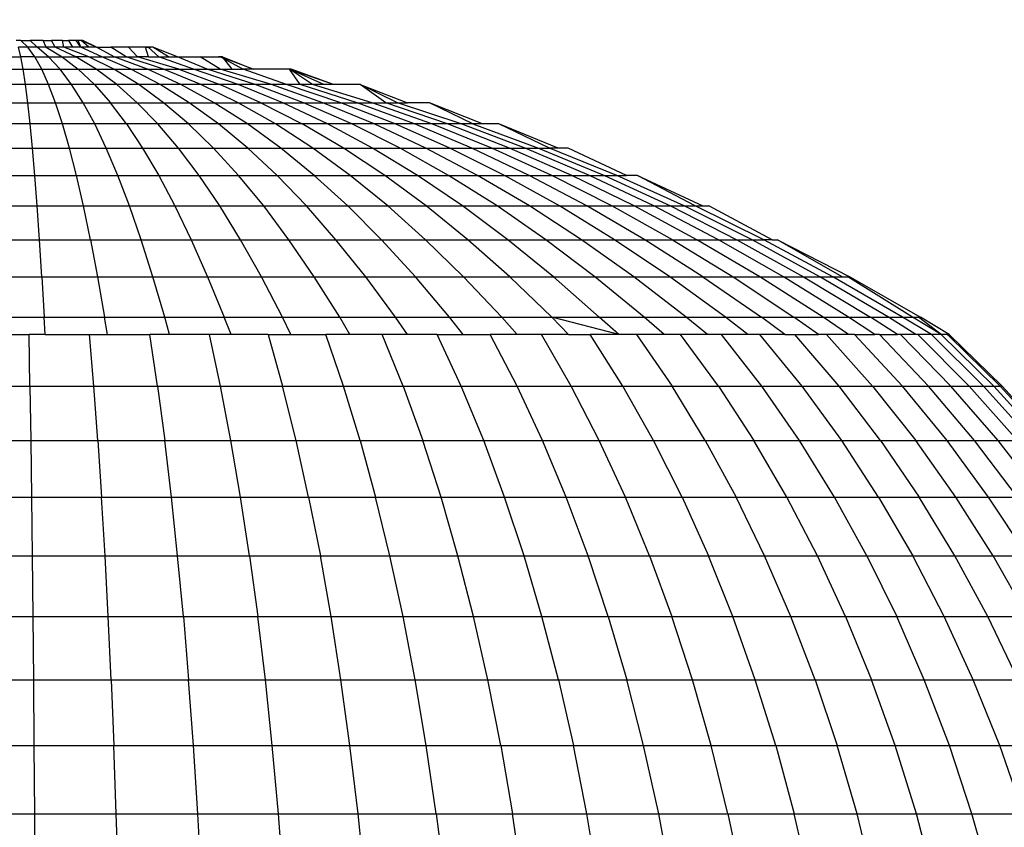
# Model space of a CAD drawing. Units: inches. Extents: x -97 to 951, y 78 to 810.
# Drawn here: x 504 to 505, y 264 to 265 of the extents above; entities that cross this region are included whole.
import ezdxf

# ---------------------------------------------------------------- set-up
doc = ezdxf.new("R2010")
doc.units = ezdxf.units.IN
doc.header["$MEASUREMENT"] = 0
doc.layers.add('VP-DIM', color=7, linetype='Continuous')
doc.layers.add('VP-EQ', color=7, linetype='Continuous', true_color=0x8a3492)
doc.styles.get("Standard").update_dxf_attribs({"font": 'arial.ttf'})
doc.dimstyles.get("Standard").update_dxf_attribs({"dimtxt": 14, "dimasz": 20, "dimexe": 20, "dimexo": 50, "dimgap": 20, "dimtad": 0, "dimdec": 0, "dimzin": 0, "dimdsep": 46, "dimtxsty": 'Standard', "dimcen": -0.09, "dimadec": 0, "dimazin": 0, "dimtfac": 1, "dimtdec": 4, "dimtofl": 0, "dimtmove": 0, "dimatfit": 3, "dimfxl": 70, "dimfxlon": 1, "dimtolj": 1, "dimtzin": 0, "dimarcsym": 0})

# ---------------------------------------------------------------- blocks, each defined once
blk = doc.blocks.new('1203')
at = {"color": 7}
for p, q in [((-84.7975, -30.2193), (-84.7975, -30.3376)), ((-84.6989, -30.2214), (-84.6989, -30.3369)), ((-84.604, -30.2237), (-84.604, -30.3362)), ((-84.5127, -30.2263), (-84.5127, -30.3353)), ((-84.4247, -30.229), (-84.4247, -30.3344)), ((-84.3401, -30.232), (-84.3401, -30.3334)), ((-84.2586, -30.2353), (-84.2586, -30.3323)), ((-84.1801, -30.2388), (-84.1801, -30.3311)), ((-84.1051, -30.2629), (-84.1051, -30.3299)), ((-84.0802, -30.2643), (-84.0802, -30.3518)), ((-84.0219, -30.2677), (-84.0219, -30.3484)), ((-83.9685, -30.2711), (-83.9685, -30.345)), ((-83.9198, -30.2745), (-83.9198, -30.3416)), ((-83.8758, -30.2779), (-83.8758, -30.3382)), ((-83.8364, -30.2813), (-83.8364, -30.3348)), ((-83.8014, -30.3315), (-83.8014, -30.2846)), ((-83.7707, -30.2879), (-83.7707, -30.3281)), ((-83.7443, -30.3248), (-83.7443, -30.2913)), ((-83.7222, -30.2946), (-83.7222, -30.3214)), ((-83.7042, -30.298), (-83.7042, -30.3181)), ((-83.7042, -30.3181), (-83.6904, -30.3147)), ((-83.6904, -30.3282), (-83.6904, -30.3147)), ((-83.6807, -30.3181), (-83.6807, -30.3114)), ((-84.1801, -30.3311), (-84.1051, -30.3299)), ((-84.1051, -30.3532), (-84.1051, -30.3299)), ((-83.8014, -30.3315), (-83.7707, -30.3281)), ((-83.7707, -30.3281), (-83.7443, -30.3248)), ((-83.7707, -30.3281), (-83.7707, -30.3682)), ((-83.7443, -30.3248), (-83.7222, -30.3214)), ((-83.7443, -30.3582), (-83.7443, -30.3248)), ((-83.7222, -30.3214), (-83.7042, -30.3181)), ((-83.7222, -30.3214), (-83.7222, -30.3482)), ((-83.7042, -30.3382), (-83.7042, -30.3181)), ((-83.7042, -30.3382), (-83.6904, -30.3282)), ((-83.6904, -30.3282), (-83.6807, -30.3181)), ((-83.6904, -30.3415), (-83.6904, -30.3282)), ((-83.6807, -30.3181), (-83.6807, -30.3314)), ((-84.7975, -30.3376), (-84.9, -30.3383)), ((-84.6989, -30.3369), (-84.7975, -30.3376)), ((-84.7975, -30.3376), (-84.7975, -30.4559)), ((-84.604, -30.3362), (-84.6989, -30.3369)), ((-84.6989, -30.3369), (-84.6989, -30.4524)), ((-84.5127, -30.3353), (-84.604, -30.3362)), ((-84.604, -30.3362), (-84.604, -30.4485)), ((-84.4247, -30.3344), (-84.5127, -30.3353)), ((-84.5127, -30.3353), (-84.5127, -30.4443)), ((-84.3401, -30.3334), (-84.4247, -30.3344)), ((-84.4247, -30.3344), (-84.4247, -30.4397)), ((-84.2586, -30.3323), (-84.3401, -30.3334)), ((-84.3401, -30.3334), (-84.3401, -30.4346)), ((-84.1801, -30.3311), (-84.2586, -30.3323)), ((-84.2586, -30.3323), (-84.2586, -30.4292)), ((-84.1801, -30.3311), (-84.1801, -30.4234)), ((-83.9685, -30.345), (-83.9198, -30.3416)), ((-83.9198, -30.3416), (-83.8758, -30.3382)), ((-83.9198, -30.3416), (-83.9198, -30.4085)), ((-83.8758, -30.3382), (-83.8364, -30.3348)), ((-83.8758, -30.3382), (-83.8758, -30.3984)), ((-83.8364, -30.3348), (-83.8014, -30.3315)), ((-83.8364, -30.3348), (-83.8364, -30.3883)), ((-83.8014, -30.3782), (-83.8014, -30.3315)), ((-83.7222, -30.3482), (-83.7042, -30.3382)), ((-83.7042, -30.3382), (-83.7042, -30.3581)), ((-83.7042, -30.3581), (-83.6904, -30.3415)), ((-83.6904, -30.3415), (-83.6807, -30.3314)), ((-83.6904, -30.3546), (-83.6904, -30.3415)), ((-83.6807, -30.3504), (-83.6807, -30.3314)), ((-84.1051, -30.3532), (-84.0802, -30.3518)), ((-84.1051, -30.3532), (-84.1051, -30.4172)), ((-84.0219, -30.3484), (-84.0802, -30.3518)), ((-84.0802, -30.3518), (-84.0802, -30.439)), ((-84.0219, -30.3484), (-83.9685, -30.345)), ((-84.0219, -30.3484), (-84.0219, -30.4288)), ((-83.9685, -30.345), (-83.9685, -30.4186)), ((-83.7707, -30.3682), (-83.7443, -30.3582)), ((-83.7443, -30.3582), (-83.7222, -30.3482)), ((-83.7443, -30.3914), (-83.7443, -30.3582)), ((-83.7222, -30.3482), (-83.7222, -30.3748)), ((-83.7222, -30.3748), (-83.7042, -30.3581)), ((-83.6904, -30.3546), (-83.7042, -30.3779)), ((-83.7042, -30.3581), (-83.7042, -30.3779)), ((-83.6904, -30.3546), (-83.6807, -30.3504)), ((-83.6904, -30.3676), (-83.6904, -30.3546)), ((-83.6807, -30.3504), (-83.6807, -30.3622)), ((-83.8014, -30.3782), (-83.7707, -30.3682)), ((-83.7707, -30.3682), (-83.7707, -30.408)), ((-83.7042, -30.3973), (-83.6904, -30.3676)), ((-83.6904, -30.3676), (-83.6807, -30.3622)), ((-83.6904, -30.3803), (-83.6904, -30.3676)), ((-83.6807, -30.378), (-83.6807, -30.3622)), ((-83.8364, -30.3883), (-83.8014, -30.3782)), ((-83.8014, -30.4247), (-83.8014, -30.3782)), ((-83.7443, -30.3914), (-83.7222, -30.3748)), ((-83.7222, -30.3748), (-83.7222, -30.401)), ((-83.7042, -30.3779), (-83.7222, -30.401)), ((-83.7042, -30.3779), (-83.7042, -30.3973)), ((-83.7042, -30.4163), (-83.6904, -30.3803)), ((-83.6904, -30.3803), (-83.6807, -30.378)), ((-83.6904, -30.3926), (-83.6904, -30.3803)), ((-83.6807, -30.378), (-83.6807, -30.387)), ((-83.9198, -30.4085), (-83.8758, -30.3984)), ((-83.8758, -30.3984), (-83.8364, -30.3883)), ((-83.8758, -30.3984), (-83.8758, -30.4581)), ((-83.8364, -30.3883), (-83.8364, -30.4414)), ((-83.7707, -30.408), (-83.7443, -30.3914)), ((-83.7443, -30.4242), (-83.7443, -30.3914)), ((-83.7443, -30.4242), (-83.7222, -30.401)), ((-83.7222, -30.4269), (-83.7042, -30.3973)), ((-83.7222, -30.401), (-83.7222, -30.4269)), ((-83.7042, -30.4163), (-83.7042, -30.3973)), ((-83.6807, -30.387), (-83.6904, -30.3926)), ((-83.6904, -30.4046), (-83.6904, -30.3926)), ((-83.6904, -30.4046), (-83.6807, -30.3978)), ((-83.6904, -30.4046), (-83.6807, -30.4007)), ((-83.6807, -30.391), (-83.6807, -30.387)), ((-83.6807, -30.3946), (-83.6807, -30.387)), ((-83.6807, -30.3946), (-83.6807, -30.391)), ((-83.6807, -30.3978), (-83.6807, -30.391)), ((-83.6807, -30.3978), (-83.6807, -30.3946)), ((-83.6807, -30.4007), (-83.6807, -30.3946)), ((-83.6807, -30.4007), (-83.6807, -30.3978)), ((-83.6807, -30.4051), (-83.6807, -30.3978)), ((-83.6807, -30.4051), (-83.6807, -30.4007)), ((-83.9685, -30.4186), (-83.9198, -30.4085)), ((-83.9198, -30.4085), (-83.9198, -30.4749)), ((-83.8014, -30.4247), (-83.7707, -30.408)), ((-83.7707, -30.408), (-83.7707, -30.4474)), ((-83.7042, -30.4348), (-83.6904, -30.4046)), ((-83.6904, -30.4162), (-83.6904, -30.4046)), ((-83.6904, -30.4162), (-83.6807, -30.4051)), ((-83.6904, -30.4273), (-83.6807, -30.4051)), ((-83.6904, -30.4273), (-83.6807, -30.4078)), ((-83.6807, -30.4078), (-83.6807, -30.4051)), ((-84.2586, -30.4292), (-84.3401, -30.4346)), ((-84.2586, -30.4292), (-84.1801, -30.4234)), ((-84.2586, -30.4292), (-84.2586, -30.5257)), ((-84.1801, -30.4234), (-84.1051, -30.4172)), ((-84.1801, -30.4234), (-84.1801, -30.5152)), ((-84.1051, -30.4172), (-84.1051, -30.4432)), ((-84.0219, -30.4288), (-84.0802, -30.439)), ((-83.9685, -30.4186), (-84.0219, -30.4288)), ((-84.0219, -30.4288), (-84.0219, -30.5087)), ((-83.9685, -30.4186), (-83.9685, -30.4918)), ((-83.8364, -30.4414), (-83.8014, -30.4247)), ((-83.8014, -30.4706), (-83.8014, -30.4247)), ((-83.7443, -30.4242), (-83.7707, -30.4474)), ((-83.7443, -30.4565), (-83.7443, -30.4242)), ((-83.7443, -30.4565), (-83.7222, -30.4269)), ((-83.7222, -30.4522), (-83.7042, -30.4163)), ((-83.7222, -30.4269), (-83.7222, -30.4522)), ((-83.7042, -30.4163), (-83.7042, -30.4348)), ((-83.7042, -30.4528), (-83.6904, -30.4273)), ((-83.6904, -30.4273), (-83.6904, -30.4162)), ((-83.6904, -30.4273), (-83.6904, -30.4478)), ((-84.5127, -30.4443), (-84.4247, -30.4397)), ((-84.4247, -30.4397), (-84.3401, -30.4346)), ((-84.4247, -30.4397), (-84.4247, -30.5444)), ((-84.3401, -30.4346), (-84.3401, -30.5354)), ((-84.1051, -30.4432), (-84.0802, -30.439)), ((-84.1051, -30.4432), (-84.1051, -30.5041)), ((-84.0802, -30.439), (-84.0802, -30.5257)), ((-83.8758, -30.4581), (-83.8364, -30.4414)), ((-83.8364, -30.4414), (-83.8364, -30.4939)), ((-83.7222, -30.4769), (-83.7042, -30.4348)), ((-83.7042, -30.4348), (-83.7042, -30.4528)), ((-84.9, -30.459), (-84.7975, -30.4559)), ((-84.7975, -30.4559), (-84.6989, -30.4524)), ((-84.7975, -30.4559), (-84.7975, -30.5735)), ((-84.604, -30.4485), (-84.6989, -30.4524)), ((-84.6989, -30.4524), (-84.6989, -30.5672)), ((-84.604, -30.4485), (-84.5127, -30.4443)), ((-84.604, -30.4485), (-84.604, -30.5603)), ((-84.5127, -30.4443), (-84.5127, -30.5527)), ((-83.8014, -30.4706), (-83.7707, -30.4474)), ((-83.7707, -30.4474), (-83.7707, -30.4862)), ((-83.7707, -30.4862), (-83.7443, -30.4565)), ((-83.7443, -30.4882), (-83.7222, -30.4522)), ((-83.7443, -30.4882), (-83.7443, -30.4565)), ((-83.7222, -30.4522), (-83.7222, -30.4769)), ((-83.7222, -30.5009), (-83.7042, -30.4528)), ((-83.7042, -30.4701), (-83.6904, -30.4478)), ((-83.7042, -30.4528), (-83.7042, -30.4701)), ((-83.6904, -30.4737), (-83.6904, -30.4478)), ((-83.9198, -30.4749), (-83.8758, -30.4581)), ((-83.8758, -30.4581), (-83.8758, -30.5172)), ((-83.8014, -30.4706), (-83.8364, -30.4939)), ((-83.8014, -30.5158), (-83.8014, -30.4706)), ((-83.7222, -30.5239), (-83.7042, -30.4701)), ((-83.7042, -30.4701), (-83.7042, -30.4867)), ((-83.9685, -30.4918), (-83.9198, -30.4749)), ((-83.9198, -30.4749), (-83.9198, -30.5406)), ((-83.8014, -30.5158), (-83.7707, -30.4862)), ((-83.7707, -30.4862), (-83.7707, -30.5241)), ((-83.7443, -30.519), (-83.7222, -30.4769)), ((-83.7222, -30.4769), (-83.7222, -30.5009)), ((-83.7042, -30.4867), (-83.6904, -30.4737)), ((-83.6904, -30.4979), (-83.6904, -30.4737)), ((-84.0219, -30.5087), (-83.9685, -30.4918)), ((-83.9685, -30.4918), (-83.9685, -30.5641)), ((-83.8364, -30.4939), (-83.8758, -30.5172)), ((-83.8364, -30.4939), (-83.8364, -30.5456)), ((-83.7707, -30.5241), (-83.7443, -30.4882)), ((-83.7443, -30.519), (-83.7443, -30.4882)), ((-83.7222, -30.546), (-83.7042, -30.4867)), ((-83.7042, -30.5025), (-83.7042, -30.4867)), ((-83.7042, -30.5025), (-83.6904, -30.4979)), ((-83.6904, -30.5019), (-83.6904, -30.4979)), ((-83.6904, -30.4979), (-83.6904, -30.505)), ((-84.1801, -30.5152), (-84.1051, -30.5041)), ((-84.1051, -30.5326), (-84.1051, -30.5041)), ((-84.0802, -30.5257), (-84.0219, -30.5087)), ((-84.0219, -30.5087), (-84.0219, -30.5877)), ((-83.7443, -30.5489), (-83.7222, -30.5009)), ((-83.7222, -30.5009), (-83.7222, -30.5239)), ((-83.7042, -30.5174), (-83.6904, -30.5019)), ((-83.7042, -30.5025), (-83.7042, -30.5174)), ((-83.7042, -30.5314), (-83.6904, -30.5086)), ((-83.7042, -30.5444), (-83.6904, -30.5086)), ((-83.6904, -30.505), (-83.6904, -30.5019)), ((-83.6904, -30.5086), (-83.6904, -30.505)), ((-84.3401, -30.5354), (-84.2586, -30.5257)), ((-84.1801, -30.5152), (-84.2586, -30.5257)), ((-84.2586, -30.5257), (-84.2586, -30.6212)), ((-84.1801, -30.5152), (-84.1801, -30.6062)), ((-84.1051, -30.5326), (-84.0802, -30.5257)), ((-84.0802, -30.5257), (-84.0802, -30.6115)), ((-83.8758, -30.5172), (-83.9198, -30.5406)), ((-83.8758, -30.5172), (-83.8758, -30.5754)), ((-83.8364, -30.5456), (-83.8014, -30.5158)), ((-83.8014, -30.5601), (-83.8014, -30.5158)), ((-83.8014, -30.5601), (-83.7707, -30.5241)), ((-83.7707, -30.5611), (-83.7443, -30.519)), ((-83.7707, -30.5241), (-83.7707, -30.5611)), ((-83.7443, -30.5489), (-83.7443, -30.519)), ((-83.7443, -30.5777), (-83.7222, -30.5239)), ((-83.7222, -30.5671), (-83.7042, -30.5174)), ((-83.7222, -30.5239), (-83.7222, -30.546)), ((-83.7042, -30.5174), (-83.7042, -30.5314)), ((-84.4247, -30.5444), (-84.3401, -30.5354)), ((-84.3401, -30.5354), (-84.3401, -30.6351)), ((-84.1051, -30.5902), (-84.1051, -30.5326)), ((-83.9198, -30.5406), (-83.9685, -30.5641)), ((-83.9198, -30.5406), (-83.9198, -30.6053)), ((-83.7042, -30.5314), (-83.7042, -30.5444)), ((-84.5127, -30.5527), (-84.604, -30.5603)), ((-84.5127, -30.5527), (-84.4247, -30.5444)), ((-84.5127, -30.5527), (-84.5127, -30.66)), ((-84.4247, -30.5444), (-84.4247, -30.6481)), ((-83.8758, -30.5754), (-83.8364, -30.5456)), ((-83.8364, -30.5456), (-83.8364, -30.5962)), ((-83.7707, -30.597), (-83.7443, -30.5489)), ((-83.7222, -30.546), (-83.7443, -30.6053)), ((-83.7443, -30.5777), (-83.7443, -30.5489)), ((-83.7222, -30.587), (-83.7042, -30.5444)), ((-83.7222, -30.546), (-83.7222, -30.5671)), ((-83.7042, -30.5444), (-83.7042, -30.5768)), ((-84.7975, -30.5735), (-84.6989, -30.5672)), ((-84.6989, -30.5672), (-84.604, -30.5603)), ((-84.6989, -30.5672), (-84.6989, -30.6809)), ((-84.604, -30.5603), (-84.604, -30.671)), ((-83.9685, -30.5641), (-84.0219, -30.5877)), ((-83.9685, -30.5641), (-83.9685, -30.6353)), ((-83.8364, -30.5962), (-83.8014, -30.5601)), ((-83.8014, -30.6033), (-83.8014, -30.5601)), ((-83.8014, -30.6033), (-83.7707, -30.5611)), ((-83.7707, -30.5611), (-83.7707, -30.597)), ((-83.7443, -30.6316), (-83.7222, -30.5671)), ((-83.7222, -30.5671), (-83.7222, -30.587)), ((-84.9, -30.5791), (-84.7975, -30.5735)), ((-84.7975, -30.5735), (-84.7975, -30.69)), ((-83.9198, -30.6053), (-83.8758, -30.5754)), ((-83.8758, -30.5754), (-83.8758, -30.6324)), ((-83.7707, -30.6316), (-83.7443, -30.5777)), ((-83.7443, -30.6053), (-83.7443, -30.5777)), ((-83.7222, -30.6056), (-83.7042, -30.5768)), ((-83.7042, -30.5768), (-83.7042, -30.6032)), ((-84.1801, -30.6062), (-84.1051, -30.5902)), ((-84.1051, -30.6217), (-84.1051, -30.5902)), ((-84.0219, -30.5877), (-84.0802, -30.6115)), ((-84.0219, -30.5877), (-84.0219, -30.6655)), ((-83.8758, -30.6324), (-83.8364, -30.5962)), ((-83.8364, -30.5962), (-83.8364, -30.6455)), ((-83.8014, -30.6451), (-83.7707, -30.597)), ((-83.7707, -30.597), (-83.7707, -30.6316)), ((-83.7443, -30.6565), (-83.7222, -30.587)), ((-83.7222, -30.587), (-83.7222, -30.6056)), ((-84.2586, -30.6212), (-84.1801, -30.6062)), ((-84.1801, -30.6062), (-84.1801, -30.6959)), ((-84.1051, -30.6217), (-84.0802, -30.6115)), ((-84.0802, -30.6115), (-84.0802, -30.6958)), ((-83.9685, -30.6353), (-83.9198, -30.6053)), ((-83.9198, -30.6053), (-83.9198, -30.6687)), ((-83.8364, -30.6455), (-83.8014, -30.6033)), ((-83.8014, -30.6451), (-83.8014, -30.6033)), ((-83.7707, -30.6647), (-83.7443, -30.6053)), ((-83.7443, -30.6316), (-83.7443, -30.6053)), ((-83.7443, -30.6798), (-83.7222, -30.6056)), ((-83.7222, -30.6056), (-83.7222, -30.6229)), ((-83.7222, -30.6532), (-83.7042, -30.6065)), ((-83.7042, -30.6065), (-83.7222, -30.6388)), ((-83.7042, -30.6092), (-83.7222, -30.6532)), ((-83.7222, -30.6229), (-83.7042, -30.6092)), ((-83.7042, -30.6032), (-83.7042, -30.6065)), ((-83.7042, -30.6092), (-83.7042, -30.6032)), ((-83.7042, -30.6065), (-83.7042, -30.6092)), ((-84.3401, -30.6351), (-84.2586, -30.6212)), ((-84.2586, -30.6212), (-84.2586, -30.7154)), ((-84.1051, -30.675), (-84.1051, -30.6217)), ((-83.7222, -30.6229), (-83.7222, -30.6388)), ((-84.4247, -30.6481), (-84.3401, -30.6351)), ((-84.3401, -30.6351), (-84.3401, -30.7335)), ((-84.0219, -30.6655), (-83.9685, -30.6353)), ((-83.9685, -30.6353), (-83.9685, -30.7051)), ((-83.9198, -30.6687), (-83.8758, -30.6324)), ((-83.8758, -30.6324), (-83.8758, -30.6879)), ((-83.8014, -30.6855), (-83.7707, -30.6316)), ((-83.7707, -30.6316), (-83.7707, -30.6647)), ((-83.7707, -30.6962), (-83.7443, -30.6316)), ((-83.7443, -30.6565), (-83.7443, -30.6316)), ((-83.7443, -30.7014), (-83.7222, -30.6388)), ((-83.7222, -30.6532), (-83.7222, -30.6388)), ((-84.4247, -30.6481), (-84.5127, -30.66)), ((-84.4247, -30.6481), (-84.4247, -30.7504)), ((-83.8758, -30.6879), (-83.8364, -30.6455)), ((-83.8364, -30.6934), (-83.8014, -30.6451)), ((-83.8364, -30.6455), (-83.8364, -30.6934)), ((-83.8014, -30.6855), (-83.8014, -30.6451)), ((-83.7707, -30.726), (-83.7443, -30.6565)), ((-83.7443, -30.6798), (-83.7443, -30.6565)), ((-83.7222, -30.7057), (-83.7222, -30.6532)), ((-84.6989, -30.6809), (-84.604, -30.671)), ((-84.604, -30.671), (-84.5127, -30.66)), ((-84.604, -30.671), (-84.604, -30.7801)), ((-84.5127, -30.66), (-84.5127, -30.7659)), ((-84.0802, -30.6958), (-84.0219, -30.6655)), ((-84.0219, -30.6655), (-84.0219, -30.7417)), ((-83.9685, -30.7051), (-83.9198, -30.6687)), ((-83.9198, -30.6687), (-83.9198, -30.7304)), ((-83.7707, -30.6647), (-83.8014, -30.7241)), ((-83.7707, -30.6647), (-83.7707, -30.6962)), ((-84.7975, -30.69), (-84.6989, -30.6809)), ((-84.6989, -30.6809), (-84.6989, -30.7931)), ((-84.1051, -30.675), (-84.1801, -30.6959)), ((-84.1051, -30.675), (-84.1051, -30.708)), ((-83.7707, -30.754), (-83.7443, -30.6798)), ((-83.7443, -30.7014), (-83.7443, -30.6798)), ((-84.9, -30.698), (-84.7975, -30.69)), ((-84.7975, -30.69), (-84.7975, -30.8049)), ((-84.2586, -30.7154), (-84.1801, -30.6959)), ((-84.1801, -30.6959), (-84.1801, -30.7839)), ((-84.1051, -30.708), (-84.0802, -30.6958)), ((-84.0802, -30.6958), (-84.0802, -30.7784)), ((-83.9198, -30.7304), (-83.8758, -30.6879)), ((-83.8758, -30.6879), (-83.8758, -30.7417)), ((-83.8758, -30.7417), (-83.8364, -30.6934)), ((-83.8364, -30.7395), (-83.8014, -30.6855)), ((-83.8364, -30.6934), (-83.8364, -30.7395)), ((-83.8014, -30.7241), (-83.8014, -30.6855)), ((-83.8014, -30.7609), (-83.7707, -30.6962)), ((-83.7707, -30.6962), (-83.7707, -30.726)), ((-84.1051, -30.708), (-84.1051, -30.7583)), ((-84.0219, -30.7417), (-83.9685, -30.7051)), ((-83.9685, -30.7051), (-83.9685, -30.773)), ((-83.7707, -30.7799), (-83.7443, -30.7014)), ((-83.7443, -30.7213), (-83.7443, -30.7014)), ((-83.7443, -30.7695), (-83.7222, -30.7057)), ((-83.7443, -30.7554), (-83.7222, -30.7057)), ((-83.7443, -30.7393), (-83.7222, -30.7057)), ((-83.7443, -30.7213), (-83.7222, -30.7057)), ((-83.7443, -30.7695), (-83.7222, -30.7084)), ((-83.7222, -30.7084), (-83.7222, -30.7057)), ((-84.3401, -30.7335), (-84.2586, -30.7154)), ((-84.2586, -30.7154), (-84.2586, -30.8079)), ((-83.8364, -30.7836), (-83.8014, -30.7241)), ((-83.8014, -30.7609), (-83.8014, -30.7241)), ((-83.8014, -30.7957), (-83.7707, -30.726)), ((-83.7707, -30.8037), (-83.7443, -30.7213)), ((-83.7707, -30.726), (-83.7707, -30.754)), ((-83.7443, -30.7393), (-83.7443, -30.7213)), ((-84.3401, -30.7335), (-84.4247, -30.7504)), ((-84.3401, -30.7335), (-84.3401, -30.8301)), ((-84.0802, -30.7784), (-84.0219, -30.7417)), ((-84.0219, -30.7417), (-84.0219, -30.8159)), ((-83.9685, -30.773), (-83.9198, -30.7304)), ((-83.9198, -30.7304), (-83.9198, -30.7902)), ((-83.9198, -30.7902), (-83.8758, -30.7417)), ((-83.8758, -30.7936), (-83.8364, -30.7395)), ((-83.8758, -30.7417), (-83.8758, -30.7936)), ((-83.8364, -30.7395), (-83.8364, -30.7836)), ((-83.7707, -30.8254), (-83.7443, -30.7393)), ((-83.7443, -30.7554), (-83.7443, -30.7393)), ((-84.5127, -30.7659), (-84.4247, -30.7504)), ((-84.4247, -30.7504), (-84.4247, -30.8508)), ((-83.8014, -30.8282), (-83.7707, -30.754)), ((-83.7707, -30.754), (-83.7707, -30.7799)), ((-83.7443, -30.7695), (-83.7443, -30.7554)), ((-84.604, -30.7801), (-84.5127, -30.7659)), ((-84.5127, -30.7659), (-84.5127, -30.8698)), ((-84.1801, -30.7839), (-84.1051, -30.7583)), ((-84.1051, -30.7932), (-84.1051, -30.7583)), ((-83.8364, -30.8257), (-83.8014, -30.7609)), ((-83.8014, -30.7957), (-83.8014, -30.7609)), ((-83.7443, -30.8081), (-83.7443, -30.7695)), ((-84.6989, -30.7931), (-84.604, -30.7801)), ((-84.604, -30.7801), (-84.604, -30.8873)), ((-84.2586, -30.8079), (-84.1801, -30.7839)), ((-84.1801, -30.7839), (-84.1801, -30.87)), ((-84.1051, -30.7932), (-84.0802, -30.7784)), ((-84.0802, -30.7784), (-84.0802, -30.859)), ((-84.0219, -30.8159), (-83.9685, -30.773)), ((-83.9685, -30.773), (-83.9685, -30.8389)), ((-83.8758, -30.8433), (-83.8364, -30.7836)), ((-83.8364, -30.7836), (-83.8364, -30.8257)), ((-83.8014, -30.8585), (-83.7707, -30.7799)), ((-83.7707, -30.7799), (-83.7707, -30.8037)), ((-84.7975, -30.8049), (-84.6989, -30.7931)), ((-84.6989, -30.7931), (-84.6989, -30.9033)), ((-84.1051, -30.8398), (-84.1051, -30.7932)), ((-83.9685, -30.8389), (-83.9198, -30.7902)), ((-83.9198, -30.7902), (-83.9198, -30.8479)), ((-83.9198, -30.8479), (-83.8758, -30.7936)), ((-83.8758, -30.7936), (-83.8758, -30.8433)), ((-83.8364, -30.8654), (-83.8014, -30.7957)), ((-83.8014, -30.8282), (-83.8014, -30.7957)), ((-84.9, -30.8153), (-84.7975, -30.8049)), ((-84.7975, -30.8049), (-84.7975, -30.9177)), ((-84.2586, -30.8079), (-84.3401, -30.8301)), ((-84.2586, -30.8079), (-84.2586, -30.8983)), ((-83.8014, -30.8863), (-83.7707, -30.8037)), ((-83.7707, -30.8037), (-83.7707, -30.8254)), ((-83.7443, -30.8081), (-83.7707, -30.876)), ((-83.7707, -30.8616), (-83.7443, -30.8081)), ((-83.7707, -30.8447), (-83.7443, -30.8081)), ((-84.0802, -30.859), (-84.0219, -30.8159)), ((-84.0219, -30.8159), (-84.0219, -30.8878)), ((-83.8758, -30.8907), (-83.8364, -30.8257)), ((-83.8364, -30.8257), (-83.8364, -30.8654)), ((-83.8014, -30.9115), (-83.7707, -30.8254)), ((-83.7707, -30.8254), (-83.7707, -30.8447)), ((-84.4247, -30.8508), (-84.3401, -30.8301)), ((-84.3401, -30.8301), (-84.3401, -30.9246)), ((-84.1801, -30.87), (-84.1051, -30.8398)), ((-84.1051, -30.8763), (-84.1051, -30.8398)), ((-84.0219, -30.8878), (-83.9685, -30.8389)), ((-83.9685, -30.8389), (-83.9685, -30.9024)), ((-83.8364, -30.9027), (-83.8014, -30.8282)), ((-83.8014, -30.8585), (-83.8014, -30.8282)), ((-84.5127, -30.8698), (-84.4247, -30.8508)), ((-84.4247, -30.8508), (-84.4247, -30.9489)), ((-83.9685, -30.9024), (-83.9198, -30.8479)), ((-83.9198, -30.9032), (-83.8758, -30.8433)), ((-83.9198, -30.8479), (-83.9198, -30.9032)), ((-83.8758, -30.8433), (-83.8758, -30.8907)), ((-83.8014, -30.9341), (-83.7707, -30.8447)), ((-83.7707, -30.8447), (-83.7707, -30.8616)), ((-84.604, -30.8873), (-84.5127, -30.8698)), ((-84.5127, -30.8698), (-84.5127, -30.9714)), ((-84.1801, -30.87), (-84.2586, -30.8983)), ((-84.1801, -30.87), (-84.1801, -30.9537)), ((-84.1051, -30.8763), (-84.0802, -30.859)), ((-84.0802, -30.859), (-84.0802, -30.937)), ((-83.8758, -30.9354), (-83.8364, -30.8654)), ((-83.8364, -30.9373), (-83.8014, -30.8585)), ((-83.8364, -30.8654), (-83.8364, -30.9027)), ((-83.8014, -30.8863), (-83.8014, -30.8585)), ((-83.8014, -30.9538), (-83.7707, -30.8616)), ((-83.7707, -30.8616), (-83.7707, -30.876)), ((-84.1051, -30.919), (-84.1051, -30.8763)), ((-83.7707, -30.908), (-83.7707, -30.876)), ((-84.6989, -30.9033), (-84.604, -30.8873)), ((-84.604, -30.8873), (-84.604, -30.9921)), ((-84.3401, -30.9246), (-84.2586, -30.8983)), ((-84.2586, -30.8983), (-84.2586, -30.9862)), ((-84.0802, -30.937), (-84.0219, -30.8878)), ((-84.0219, -30.8878), (-84.0219, -30.9572)), ((-83.9198, -30.9558), (-83.8758, -30.8907)), ((-83.8758, -30.8907), (-83.8758, -30.9354)), ((-83.8364, -30.9691), (-83.8014, -30.8863)), ((-83.8014, -30.9115), (-83.8014, -30.8863)), ((-84.7975, -30.9177), (-84.6989, -30.9033)), ((-84.6989, -30.9033), (-84.6989, -31.0109)), ((-84.0219, -30.9572), (-83.9685, -30.9024)), ((-83.9685, -30.9024), (-83.9685, -30.9633)), ((-83.9685, -30.9633), (-83.9198, -30.9032)), ((-83.9198, -30.9032), (-83.9198, -30.9558)), ((-83.8758, -30.9773), (-83.8364, -30.9027)), ((-83.8364, -30.9027), (-83.8364, -30.9373)), ((-83.8364, -30.9979), (-83.8014, -30.9115)), ((-83.8014, -30.9845), (-83.7707, -30.908)), ((-83.8014, -30.9706), (-83.7707, -30.908)), ((-83.8014, -30.9341), (-83.8014, -30.9115)), ((-84.7975, -30.9177), (-84.9, -30.9305)), ((-84.7975, -30.9177), (-84.7975, -31.0279)), ((-84.4247, -30.9489), (-84.3401, -30.9246)), ((-84.3401, -30.9246), (-84.3401, -31.0164)), ((-84.1801, -30.9537), (-84.1051, -30.919)), ((-84.1051, -30.919), (-84.1051, -30.9568)), ((-84.1051, -30.9568), (-84.0802, -30.937)), ((-84.0802, -30.937), (-84.0802, -31.0123)), ((-83.9198, -31.0055), (-83.8758, -30.9354)), ((-83.8758, -30.9354), (-83.8758, -30.9773)), ((-83.8758, -31.0162), (-83.8364, -30.9373)), ((-83.8364, -31.0236), (-83.8014, -30.9341)), ((-83.8364, -30.9373), (-83.8364, -30.9691)), ((-83.8014, -30.9538), (-83.8014, -30.9341)), ((-84.5127, -30.9714), (-84.4247, -30.9489)), ((-84.4247, -30.9489), (-84.4247, -31.0444)), ((-84.2586, -30.9862), (-84.1801, -30.9537)), ((-84.1801, -30.9537), (-84.1801, -31.0347)), ((-83.8364, -31.0462), (-83.8014, -30.9538)), ((-83.8014, -30.9706), (-83.8014, -30.9538)), ((-84.1051, -30.9568), (-84.1051, -30.9956)), ((-84.0802, -31.0123), (-84.0219, -30.9572)), ((-84.0219, -30.9572), (-84.0219, -31.0237)), ((-84.0219, -31.0237), (-83.9685, -30.9633)), ((-83.9685, -31.0212), (-83.9198, -30.9558)), ((-83.9685, -30.9633), (-83.9685, -31.0212)), ((-83.9198, -30.9558), (-83.9198, -31.0055)), ((-83.8758, -31.052), (-83.8364, -30.9691)), ((-83.8364, -30.9691), (-83.8364, -30.9979)), ((-84.604, -30.9921), (-84.5127, -30.9714)), ((-84.5127, -30.9714), (-84.5127, -31.0703)), ((-83.9198, -31.0522), (-83.8758, -30.9773)), ((-83.8758, -30.9773), (-83.8758, -31.0162)), ((-83.8014, -30.9706), (-83.8364, -31.0655)), ((-83.8014, -30.9845), (-83.8014, -30.9706)), ((-84.6989, -31.0109), (-84.604, -30.9921)), ((-84.604, -30.9921), (-84.604, -31.094)), ((-84.3401, -31.0164), (-84.2586, -30.9862)), ((-84.2586, -30.9862), (-84.2586, -31.0713)), ((-84.1801, -31.0347), (-84.1051, -30.9956)), ((-84.1051, -31.0345), (-84.1051, -30.9956)), ((-83.8758, -31.0845), (-83.8364, -30.9979)), ((-83.8364, -30.9979), (-83.8364, -31.0236)), ((-83.8014, -31.0079), (-83.8014, -30.9845)), ((-84.6989, -31.0109), (-84.7975, -31.0279)), ((-84.6989, -31.0109), (-84.6989, -31.1156)), ((-84.1051, -31.0345), (-84.0802, -31.0123)), ((-84.0802, -31.0123), (-84.0802, -31.0844)), ((-83.9685, -31.076), (-83.9198, -31.0055)), ((-83.9198, -31.0055), (-83.9198, -31.0522)), ((-83.8364, -31.0937), (-83.8014, -31.0079)), ((-83.8364, -31.0813), (-83.8014, -31.0079)), ((-84.4247, -31.0444), (-84.3401, -31.0164)), ((-84.3401, -31.0164), (-84.3401, -31.1053)), ((-84.0802, -31.0844), (-84.0219, -31.0237)), ((-84.0219, -31.087), (-83.9685, -31.0212)), ((-84.0219, -31.0237), (-84.0219, -31.087)), ((-83.9685, -31.0212), (-83.9685, -31.076)), ((-83.9198, -31.0955), (-83.8758, -31.0162)), ((-83.8758, -31.0162), (-83.8758, -31.052)), ((-83.8758, -31.1134), (-83.8364, -31.0236)), ((-83.8364, -31.0236), (-83.8364, -31.0462)), ((-84.9, -31.0431), (-84.7975, -31.0279)), ((-84.7975, -31.0279), (-84.7975, -31.1351)), ((-84.2586, -31.0713), (-84.1801, -31.0347)), ((-84.1801, -31.0347), (-84.1801, -31.1126)), ((-84.1051, -31.0694), (-84.1051, -31.0345)), ((-84.5127, -31.0703), (-84.4247, -31.0444)), ((-84.4247, -31.0444), (-84.4247, -31.1368)), ((-83.9685, -31.1273), (-83.9198, -31.0522)), ((-83.9198, -31.1352), (-83.8758, -31.052)), ((-83.9198, -31.0522), (-83.9198, -31.0955)), ((-83.8758, -31.1388), (-83.8364, -31.0462)), ((-83.8758, -31.052), (-83.8758, -31.0845)), ((-83.8364, -31.0462), (-83.8364, -31.0655)), ((-83.8364, -31.0655), (-83.8758, -31.1605)), ((-83.8364, -31.0655), (-83.8364, -31.0813)), ((-84.604, -31.094), (-84.5127, -31.0703)), ((-84.5127, -31.0703), (-84.5127, -31.1659)), ((-84.3401, -31.1053), (-84.2586, -31.0713)), ((-84.2586, -31.0713), (-84.2586, -31.1531)), ((-84.1801, -31.1126), (-84.1051, -31.0694)), ((-84.1051, -31.1088), (-84.1051, -31.0694)), ((-84.0219, -31.1468), (-83.9685, -31.076)), ((-83.9685, -31.076), (-83.9685, -31.1273)), ((-83.8758, -31.1784), (-83.8364, -31.0813)), ((-83.8364, -31.0937), (-83.8364, -31.0813)), ((-84.604, -31.094), (-84.6989, -31.1156)), ((-84.604, -31.094), (-84.604, -31.1926)), ((-84.1051, -31.1811), (-84.0802, -31.0844)), ((-84.1051, -31.1088), (-84.0802, -31.0844)), ((-84.0802, -31.0844), (-84.0802, -31.153)), ((-84.0802, -31.153), (-84.0219, -31.087)), ((-84.0219, -31.087), (-84.0219, -31.1468)), ((-83.9685, -31.175), (-83.9198, -31.0955)), ((-83.9198, -31.1713), (-83.8758, -31.0845)), ((-83.9198, -31.0955), (-83.9198, -31.1352)), ((-83.8758, -31.0845), (-83.8758, -31.1134)), ((-83.8364, -31.108), (-83.8364, -31.0937)), ((-84.4247, -31.1368), (-84.3401, -31.1053)), ((-84.3401, -31.1053), (-84.3401, -31.1908)), ((-84.1051, -31.1088), (-84.1051, -31.14)), ((-83.8758, -31.1923), (-83.8364, -31.108)), ((-84.7975, -31.1351), (-84.6989, -31.1156)), ((-84.6989, -31.1156), (-84.6989, -31.2169)), ((-84.2586, -31.1531), (-84.1801, -31.1126)), ((-84.1801, -31.1126), (-84.1801, -31.1872)), ((-83.9198, -31.2035), (-83.8758, -31.1134)), ((-83.8758, -31.1134), (-83.8758, -31.1388)), ((-84.9, -31.1526), (-84.7975, -31.1351)), ((-84.7975, -31.1351), (-84.7975, -31.2389)), ((-84.5127, -31.1659), (-84.4247, -31.1368)), ((-84.4247, -31.1368), (-84.4247, -31.2257)), ((-84.1801, -31.1872), (-84.1051, -31.14)), ((-84.1051, -31.1811), (-84.1051, -31.14)), ((-84.0219, -31.2028), (-83.9685, -31.1273)), ((-83.9685, -31.1273), (-83.9685, -31.175)), ((-83.9685, -31.2188), (-83.9198, -31.1352)), ((-83.9198, -31.1352), (-83.9198, -31.1713)), ((-83.9198, -31.2318), (-83.8758, -31.1388)), ((-83.8758, -31.1388), (-83.8758, -31.1605)), ((-84.3401, -31.1908), (-84.2586, -31.1531)), ((-84.2586, -31.1531), (-84.2586, -31.2315)), ((-84.1051, -31.1811), (-84.0802, -31.153)), ((-84.0802, -31.2179), (-84.0219, -31.1468)), ((-84.0802, -31.153), (-84.0802, -31.2179)), ((-84.0219, -31.1468), (-84.0219, -31.2028)), ((-84.5127, -31.1659), (-84.604, -31.1926)), ((-84.5127, -31.1659), (-84.5127, -31.2579)), ((-83.8758, -31.1605), (-83.9198, -31.2559)), ((-83.8758, -31.1605), (-83.8758, -31.1784)), ((-84.1051, -31.207), (-84.1051, -31.1811)), ((-84.0219, -31.2549), (-83.9685, -31.175)), ((-83.9685, -31.2585), (-83.9198, -31.1713)), ((-83.9685, -31.175), (-83.9685, -31.2188)), ((-83.9198, -31.1713), (-83.9198, -31.2035)), ((-83.9198, -31.2757), (-83.8758, -31.1784)), ((-83.8758, -31.1784), (-83.8758, -31.1923)), ((-84.6989, -31.2169), (-84.604, -31.1926)), ((-84.604, -31.1926), (-84.604, -31.2875)), ((-84.4247, -31.2257), (-84.3401, -31.1908)), ((-84.3401, -31.1908), (-84.3401, -31.2726)), ((-84.2586, -31.2315), (-84.1801, -31.1872)), ((-84.1801, -31.1872), (-84.1801, -31.2581)), ((-83.8758, -31.2084), (-83.8758, -31.1923)), ((-84.1051, -31.207), (-84.1801, -31.2581)), ((-84.1051, -31.2466), (-84.1051, -31.207)), ((-84.0802, -31.2787), (-84.0219, -31.2028)), ((-84.0219, -31.2028), (-84.0219, -31.2549)), ((-83.9685, -31.294), (-83.9198, -31.2035)), ((-83.9198, -31.2035), (-83.9198, -31.2318)), ((-83.8758, -31.2084), (-83.9198, -31.3024)), ((-83.9198, -31.2913), (-83.8758, -31.2084)), ((-84.7975, -31.2389), (-84.6989, -31.2169)), ((-84.6989, -31.2169), (-84.6989, -31.3144)), ((-84.1051, -31.2466), (-84.0802, -31.2179)), ((-84.0802, -31.2179), (-84.0802, -31.2787)), ((-84.0219, -31.3027), (-83.9685, -31.2188)), ((-83.9685, -31.2188), (-83.9685, -31.2585)), ((-84.9, -31.2586), (-84.7975, -31.2389)), ((-84.7975, -31.2389), (-84.7975, -31.3388)), ((-84.4247, -31.2257), (-84.5127, -31.2579)), ((-84.4247, -31.2257), (-84.4247, -31.3107)), ((-84.3401, -31.2726), (-84.2586, -31.2315)), ((-84.2586, -31.2315), (-84.2586, -31.3059)), ((-83.9685, -31.3251), (-83.9198, -31.2318)), ((-83.9198, -31.2318), (-83.9198, -31.2559)), ((-84.1051, -31.2703), (-84.1051, -31.2466)), ((-84.604, -31.2875), (-84.5127, -31.2579)), ((-84.5127, -31.2579), (-84.5127, -31.3459)), ((-84.2586, -31.3059), (-84.1801, -31.2581)), ((-84.1801, -31.2581), (-84.1801, -31.325)), ((-84.0802, -31.3352), (-84.0219, -31.2549)), ((-84.0219, -31.2549), (-84.0219, -31.3027)), ((-83.9685, -31.2585), (-84.0219, -31.3461)), ((-83.9198, -31.2559), (-83.9685, -31.3516)), ((-83.9685, -31.2585), (-83.9685, -31.294)), ((-83.9198, -31.2559), (-83.9198, -31.2757)), ((-84.3401, -31.2726), (-84.4247, -31.3107)), ((-84.3401, -31.2726), (-84.3401, -31.3504)), ((-84.1801, -31.325), (-84.1051, -31.2703)), ((-84.1051, -31.3093), (-84.1051, -31.2703)), ((-84.1051, -31.3093), (-84.0802, -31.2787)), ((-84.0802, -31.2787), (-84.0802, -31.3352)), ((-83.9685, -31.3735), (-83.9198, -31.2757)), ((-83.9198, -31.2757), (-83.9198, -31.2913)), ((-84.6989, -31.3144), (-84.604, -31.2875)), ((-84.604, -31.2875), (-84.604, -31.3782)), ((-84.0219, -31.3848), (-83.9685, -31.294)), ((-83.9685, -31.3906), (-83.9198, -31.2913)), ((-83.9685, -31.294), (-83.9685, -31.3251)), ((-83.9198, -31.2913), (-83.9198, -31.3024)), ((-84.5127, -31.3459), (-84.4247, -31.3107)), ((-84.4247, -31.3107), (-84.4247, -31.3916)), ((-84.2586, -31.3059), (-84.3401, -31.3504)), ((-84.2586, -31.3059), (-84.2586, -31.3762)), ((-84.1051, -31.3296), (-84.1051, -31.3093)), ((-84.0219, -31.3027), (-84.0802, -31.3871)), ((-84.0219, -31.3027), (-84.0219, -31.3461)), ((-83.9198, -31.3024), (-83.9198, -31.3114)), ((-84.7975, -31.3388), (-84.6989, -31.3144)), ((-84.6989, -31.3144), (-84.6989, -31.4077)), ((-84.1801, -31.325), (-84.2586, -31.3762)), ((-84.1801, -31.325), (-84.1801, -31.3876)), ((-83.9685, -31.4028), (-83.9198, -31.3114)), ((-84.7975, -31.3388), (-84.9, -31.3605)), ((-84.7975, -31.3388), (-84.7975, -31.4343)), ((-84.1801, -31.3876), (-84.1051, -31.3296)), ((-84.1051, -31.3675), (-84.1051, -31.3296)), ((-84.1051, -31.3675), (-84.0802, -31.3352)), ((-84.0802, -31.3352), (-84.0802, -31.3871)), ((-84.0219, -31.4188), (-83.9685, -31.3251)), ((-83.9685, -31.3251), (-83.9685, -31.3516)), ((-84.604, -31.3782), (-84.5127, -31.3459)), ((-84.5127, -31.3459), (-84.5127, -31.4296)), ((-84.4247, -31.3916), (-84.3401, -31.3504)), ((-84.3401, -31.3504), (-84.3401, -31.4238)), ((-84.0219, -31.3461), (-84.0802, -31.4341)), ((-84.0219, -31.3461), (-84.0219, -31.3848)), ((-83.9685, -31.3516), (-84.0219, -31.4478)), ((-83.9685, -31.3516), (-83.9685, -31.3735)), ((-84.1051, -31.3846), (-84.1051, -31.3675)), ((-84.6989, -31.4077), (-84.604, -31.3782)), ((-84.604, -31.3782), (-84.604, -31.4645)), ((-84.3401, -31.4238), (-84.2586, -31.3762)), ((-84.2586, -31.3762), (-84.2586, -31.442)), ((-84.0219, -31.4716), (-83.9685, -31.3735)), ((-83.9685, -31.3735), (-83.9685, -31.3906)), ((-84.5127, -31.4296), (-84.4247, -31.3916)), ((-84.4247, -31.3916), (-84.4247, -31.4679)), ((-84.2586, -31.442), (-84.1801, -31.3876)), ((-84.1801, -31.4457), (-84.1051, -31.3846)), ((-84.1801, -31.3876), (-84.1801, -31.4457)), ((-84.1051, -31.421), (-84.1051, -31.3846)), ((-84.1051, -31.421), (-84.0802, -31.3871)), ((-84.0802, -31.4762), (-84.0219, -31.3848)), ((-84.0802, -31.3871), (-84.0802, -31.4341)), ((-84.0219, -31.3848), (-84.0219, -31.4188)), ((-84.0219, -31.4903), (-83.9685, -31.3906)), ((-83.9685, -31.4028), (-83.9685, -31.3906)), ((-84.6989, -31.4077), (-84.7975, -31.4343)), ((-84.6989, -31.4077), (-84.6989, -31.4963)), ((-83.9685, -31.4102), (-84.0219, -31.5145)), ((-84.0219, -31.5037), (-83.9685, -31.4102)), ((-83.9685, -31.4028), (-83.9685, -31.4102)), ((-84.4247, -31.4679), (-84.3401, -31.4238)), ((-84.3401, -31.4238), (-84.3401, -31.4925)), ((-84.1051, -31.421), (-84.1051, -31.4351)), ((-84.0802, -31.513), (-84.0219, -31.4188)), ((-84.0219, -31.4188), (-84.0219, -31.4478)), ((-84.9, -31.4581), (-84.7975, -31.4343)), ((-84.7975, -31.4343), (-84.7975, -31.5251)), ((-84.604, -31.4645), (-84.5127, -31.4296)), ((-84.5127, -31.4296), (-84.5127, -31.5086)), ((-84.1801, -31.4991), (-84.1051, -31.4351)), ((-84.1051, -31.4696), (-84.0802, -31.4341)), ((-84.1051, -31.4351), (-84.1051, -31.4696)), ((-84.0802, -31.4341), (-84.0802, -31.4762)), ((-84.3401, -31.4925), (-84.2586, -31.442)), ((-84.2586, -31.442), (-84.2586, -31.503)), ((-84.2586, -31.503), (-84.1801, -31.4457)), ((-84.1801, -31.4457), (-84.1801, -31.4991)), ((-84.0219, -31.4478), (-84.0802, -31.5444)), ((-84.0219, -31.4478), (-84.0219, -31.4716)), ((-84.604, -31.4645), (-84.6989, -31.4963)), ((-84.604, -31.4645), (-84.604, -31.546)), ((-84.5127, -31.5086), (-84.4247, -31.4679)), ((-84.4247, -31.4679), (-84.4247, -31.5393)), ((-84.1801, -31.5474), (-84.1051, -31.4808)), ((-84.1051, -31.4808), (-84.1051, -31.4696)), ((-84.1051, -31.513), (-84.0802, -31.4762)), ((-84.1051, -31.513), (-84.1051, -31.4808)), ((-84.0802, -31.5703), (-84.0219, -31.4716)), ((-84.0802, -31.4762), (-84.0802, -31.513)), ((-84.0219, -31.4716), (-84.0219, -31.4903)), ((-84.4247, -31.5393), (-84.3401, -31.4925)), ((-84.3401, -31.4925), (-84.3401, -31.5562)), ((-84.0802, -31.5906), (-84.0219, -31.4903)), ((-84.0219, -31.4903), (-84.0219, -31.5037)), ((-84.7975, -31.5251), (-84.6989, -31.4963)), ((-84.6989, -31.4963), (-84.6989, -31.58)), ((-84.5127, -31.5086), (-84.604, -31.546)), ((-84.5127, -31.5086), (-84.5127, -31.5825)), ((-84.3401, -31.5562), (-84.2586, -31.503)), ((-84.2586, -31.559), (-84.1801, -31.4991)), ((-84.2586, -31.503), (-84.2586, -31.559)), ((-84.1801, -31.4991), (-84.1801, -31.5474)), ((-84.0219, -31.5037), (-84.0219, -31.5118)), ((-84.1801, -31.5905), (-84.1051, -31.5216)), ((-84.1051, -31.5509), (-84.0802, -31.513)), ((-84.1051, -31.5216), (-84.1051, -31.513)), ((-84.1051, -31.5216), (-84.1051, -31.5509)), ((-84.0802, -31.6052), (-84.0219, -31.5118)), ((-84.0802, -31.513), (-84.0802, -31.5444)), ((-84.0219, -31.5145), (-84.0802, -31.6168)), ((-84.0219, -31.5145), (-84.0219, -31.5118)), ((-84.9, -31.5508), (-84.7975, -31.5251)), ((-84.7975, -31.5251), (-84.7975, -31.6108)), ((-84.6989, -31.58), (-84.604, -31.546)), ((-84.604, -31.546), (-84.604, -31.6222)), ((-84.4247, -31.5393), (-84.5127, -31.5825)), ((-84.4247, -31.5393), (-84.4247, -31.6056)), ((-84.1801, -31.5474), (-84.2586, -31.6098)), ((-84.1801, -31.5474), (-84.1801, -31.5905)), ((-84.1051, -31.5834), (-84.0802, -31.5444)), ((-84.1051, -31.5574), (-84.1051, -31.5509)), ((-84.0802, -31.5444), (-84.0802, -31.5703)), ((-84.3401, -31.5562), (-84.4247, -31.6056)), ((-84.3401, -31.5562), (-84.3401, -31.6148)), ((-84.2586, -31.559), (-84.3401, -31.6148)), ((-84.2586, -31.559), (-84.2586, -31.6098)), ((-84.1051, -31.5574), (-84.1801, -31.6283)), ((-84.1051, -31.5574), (-84.1051, -31.5834)), ((-84.7975, -31.6108), (-84.6989, -31.58)), ((-84.6989, -31.58), (-84.6989, -31.6584)), ((-84.1051, -31.6101), (-84.0802, -31.5703)), ((-84.0802, -31.5703), (-84.0802, -31.5906)), ((-84.604, -31.6222), (-84.5127, -31.5825)), ((-84.5127, -31.5825), (-84.5127, -31.6511)), ((-84.2586, -31.6551), (-84.1801, -31.5905)), ((-84.1801, -31.6605), (-84.1051, -31.5879)), ((-84.1801, -31.5905), (-84.1801, -31.6283)), ((-84.1051, -31.5879), (-84.1051, -31.5834)), ((-84.1051, -31.6101), (-84.1051, -31.5879)), ((-84.1051, -31.6326), (-84.0802, -31.5906)), ((-84.0802, -31.5906), (-84.0802, -31.6052)), ((-84.5127, -31.6511), (-84.4247, -31.6056)), ((-84.4247, -31.6056), (-84.4247, -31.6664)), ((-84.1051, -31.6467), (-84.0802, -31.6052)), ((-84.0802, -31.6052), (-84.0802, -31.6139)), ((-84.9, -31.6383), (-84.7975, -31.6108)), ((-84.7975, -31.6108), (-84.7975, -31.691)), ((-84.6989, -31.6584), (-84.604, -31.6222)), ((-84.604, -31.6222), (-84.604, -31.6929)), ((-84.4247, -31.6664), (-84.3401, -31.6148)), ((-84.3401, -31.6678), (-84.2586, -31.6098)), ((-84.3401, -31.6148), (-84.3401, -31.6678)), ((-84.2586, -31.6098), (-84.2586, -31.6551)), ((-84.1801, -31.6871), (-84.1051, -31.613)), ((-84.1051, -31.613), (-84.1051, -31.6101)), ((-84.1051, -31.6326), (-84.1051, -31.613)), ((-84.1051, -31.6467), (-84.0802, -31.6139)), ((-84.1051, -31.658), (-84.0802, -31.6168)), ((-84.0802, -31.6139), (-84.0802, -31.6168)), ((-84.2586, -31.6948), (-84.1801, -31.6283)), ((-84.1801, -31.6283), (-84.1801, -31.6605)), ((-84.1801, -31.7078), (-84.1051, -31.6326)), ((-84.1051, -31.6467), (-84.1051, -31.6326)), ((-84.604, -31.6929), (-84.5127, -31.6511)), ((-84.5127, -31.6511), (-84.5127, -31.7141)), ((-84.1801, -31.7227), (-84.1051, -31.6467)), ((-84.1051, -31.6552), (-84.1051, -31.6467)), ((-84.7975, -31.691), (-84.6989, -31.6584)), ((-84.6989, -31.6584), (-84.6989, -31.731)), ((-84.3401, -31.7151), (-84.2586, -31.6551)), ((-84.2586, -31.6551), (-84.2586, -31.6948)), ((-84.2586, -31.7286), (-84.1801, -31.6605)), ((-84.1801, -31.7347), (-84.1051, -31.658)), ((-84.1801, -31.7317), (-84.1078, -31.658)), ((-84.1801, -31.6605), (-84.1801, -31.6871)), ((-84.1078, -31.658), (-84.1051, -31.6552)), ((-84.1078, -31.658), (-84.1051, -31.658)), ((-84.1051, -31.658), (-84.1051, -31.6552)), ((-84.5127, -31.7141), (-84.4247, -31.6664)), ((-84.4247, -31.6664), (-84.4247, -31.7216)), ((-84.4247, -31.7216), (-84.3401, -31.6678)), ((-84.3401, -31.6678), (-84.3401, -31.7151)), ((-84.9, -31.7202), (-84.7975, -31.691)), ((-84.7975, -31.691), (-84.7975, -31.7655)), ((-84.6989, -31.731), (-84.604, -31.6929)), ((-84.604, -31.6929), (-84.604, -31.7579)), ((-84.2586, -31.7565), (-84.1801, -31.6871)), ((-84.1801, -31.6871), (-84.1801, -31.7078)), ((-84.3401, -31.7566), (-84.2586, -31.6948)), ((-84.2586, -31.6948), (-84.2586, -31.7286)), ((-84.2586, -31.7783), (-84.1801, -31.7078)), ((-84.1801, -31.7078), (-84.1801, -31.7227)), ((-84.604, -31.7579), (-84.5127, -31.7141)), ((-84.5127, -31.7141), (-84.5127, -31.7712)), ((-84.5127, -31.7712), (-84.4247, -31.7216)), ((-84.4247, -31.7708), (-84.3401, -31.7151)), ((-84.4247, -31.7216), (-84.4247, -31.7708)), ((-84.3401, -31.7151), (-84.3401, -31.7566)), ((-84.1801, -31.7227), (-84.2586, -31.794)), ((-84.1801, -31.7227), (-84.1801, -31.7317)), ((-84.7975, -31.7655), (-84.6989, -31.731)), ((-84.6989, -31.731), (-84.6989, -31.7978)), ((-84.3401, -31.7919), (-84.2586, -31.7286)), ((-84.2586, -31.7286), (-84.2586, -31.7565)), ((-84.2586, -31.8034), (-84.1801, -31.7317)), ((-84.2586, -31.8065), (-84.1801, -31.7347)), ((-84.1801, -31.7347), (-84.1801, -31.7317))]:
    blk.add_line(p, q, dxfattribs=at)
blk = doc.blocks.new('*D6')
at = {"layer": 'Defpoints', "color": 0}
for p in [(425.6378, 618.9539), (931.4273, 618.9539), (414.8274, 78.1673)]:
    blk.add_point(p, dxfattribs=at)
at = {"layer": 'VP-DIM', "color": 0, "lineweight": -2}
for p, q in [((861.4273, 618.9539), (951.4273, 618.9539)), ((931.4273, 598.9539), (931.4273, 386.226)), ((931.4273, 98.1673), (931.4273, 318.03)), ((861.4273, 78.1673), (951.4273, 78.1673))]:
    blk.add_line(p, q, dxfattribs=at)
at = {"layer": 'VP-DIM', "color": 0}
for points in [[(934.7606, 598.9539), (928.0939, 598.9539), (931.4273, 618.9539)], [(928.0939, 98.1673), (934.7606, 98.1673), (931.4273, 78.1673)]]:
    blk.add_solid(points, dxfattribs=at)
at = {"layer": 'VP-DIM', "color": 0, "insert": (931.4273, 352.128), "char_height": 14, "attachment_point": 5, "rotation": 90}
blk.add_mtext('\\A1;541', dxfattribs=at)
blk = doc.blocks.new('*D7')
at = {"layer": 'Defpoints', "color": 0}
for p in [(753.2773, 789.6039), (193.125, 303.4043), (753.2773, 256.9154)]:
    blk.add_point(p, dxfattribs=at)
at = {"layer": 'VP-DIM', "color": 0, "lineweight": -2}
for p, q in [((193.125, 719.6039), (193.125, 809.6039)), ((753.2773, 719.6039), (753.2773, 809.6039)), ((213.125, 789.6039), (437.3905, 789.6039)), ((733.2773, 789.6039), (508.2325, 789.6039))]:
    blk.add_line(p, q, dxfattribs=at)
at = {"layer": 'VP-DIM', "color": 0}
for points in [[(213.125, 792.9372), (213.125, 786.2705), (193.125, 789.6039)], [(733.2773, 786.2705), (733.2773, 792.9372), (753.2773, 789.6039)]]:
    blk.add_solid(points, dxfattribs=at)
at = {"layer": 'VP-DIM', "color": 0, "insert": (472.8115, 789.6039), "char_height": 14, "attachment_point": 5}
blk.add_mtext('\\A1;560', dxfattribs=at)
blk = doc.blocks.new('*D8')
at = {"layer": 'Defpoints', "color": 0}
for p in [(365.8334, 468.9344), (856.1546, 468.9344), (366.8458, 228.2529)]:
    blk.add_point(p, dxfattribs=at)
at = {"layer": 'VP-DIM', "color": 0, "lineweight": -2}
for p, q in [((786.1546, 468.9344), (876.1546, 468.9344)), ((856.1546, 448.9344), (856.1546, 388.7564)), ((856.1546, 248.2529), (856.1546, 320.3224)), ((786.1546, 228.2529), (876.1546, 228.2529))]:
    blk.add_line(p, q, dxfattribs=at)
at = {"layer": 'VP-DIM', "color": 0}
for points in [[(859.4879, 448.9344), (852.8212, 448.9344), (856.1546, 468.9344)], [(852.8212, 248.2529), (859.4879, 248.2529), (856.1546, 228.2529)]]:
    blk.add_solid(points, dxfattribs=at)
at = {"layer": 'VP-DIM', "color": 0, "insert": (856.1546, 354.5394), "char_height": 14, "attachment_point": 5, "rotation": 90}
blk.add_mtext('\\A1;241', dxfattribs=at)
blk = doc.blocks.new('*D9')
at = {"layer": 'Defpoints', "color": 0}
for p in [(600.7447, 713.9778), (345.6864, 313.5463), (600.7447, 257.6419)]:
    blk.add_point(p, dxfattribs=at)
at = {"layer": 'VP-DIM', "color": 0, "lineweight": -2}
for p, q in [((345.6864, 643.9778), (345.6864, 733.9778)), ((600.7447, 643.9778), (600.7447, 733.9778)), ((365.6864, 713.9778), (437.6756, 713.9778)), ((580.7447, 713.9778), (508.7556, 713.9778))]:
    blk.add_line(p, q, dxfattribs=at)
at = {"layer": 'VP-DIM', "color": 0}
for points in [[(365.6864, 717.3112), (365.6864, 710.6445), (345.6864, 713.9778)], [(580.7447, 710.6445), (580.7447, 717.3112), (600.7447, 713.9778)]]:
    blk.add_solid(points, dxfattribs=at)
at = {"layer": 'VP-DIM', "color": 0, "insert": (473.2156, 713.9778), "char_height": 14, "attachment_point": 5}
blk.add_mtext('\\A1;260', dxfattribs=at)

msp = doc.modelspace()

# ---------------------------------------------------------------- block references
at = {"layer": 'VP-EQ', "rotation": 90}
msp.add_blockref('1203', (473.2205, 348.5937), dxfattribs=at)

# ---------------------------------------------------------------- dimensions: what is measured, and where the dimension line sits
at = {"layer": 'VP-DIM'}
for base, p1, p2, angle, picture, middle in [((753.2773, 789.6039), (193.125, 303.4043), (753.2773, 256.9154), 180, '*D7', (472.8115, 789.6039)), ((931.4273, 618.9539), (414.8274, 78.1673), (425.6378, 618.9539), 90, '*D6', (931.4273, 352.128)), ((856.1546, 468.9344), (366.8458, 228.2529), (365.8334, 468.9344), 90, '*D8', (856.1546, 354.5394))]:
    dim = msp.add_linear_dim(base=base, p1=p1, p2=p2, angle=angle, dimstyle='Standard', dxfattribs=at)
    dim.commit()
    dim.dimension.update_dxf_attribs({"geometry": picture, "text_midpoint": middle, "dimtype": 160})
dim = msp.add_linear_dim(base=(600.7447, 713.9778), p1=(345.6864, 313.5463), p2=(600.7447, 257.6419), angle=180, text='260', dimstyle='Standard', dxfattribs=at)
dim.commit()
dim.dimension.update_dxf_attribs({"geometry": '*D9', "text_midpoint": (473.2156, 713.9778)})

doc.saveas('drawing.dxf')
